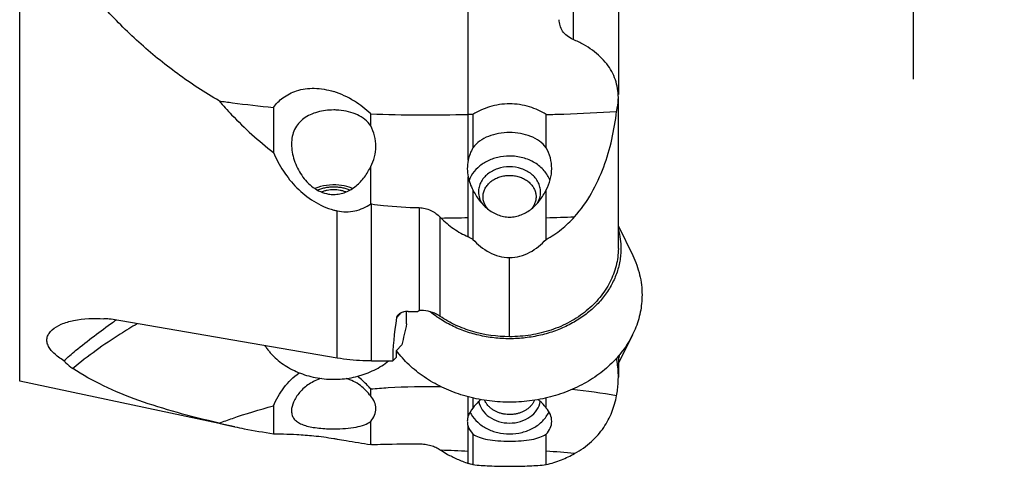
# Model space of a CAD drawing. Units: millimetres. Extents: x 0 to 420, y 0 to 297.
# Drawn here: x 140 to 199, y 86 to 113 of the extents above; entities that cross this region are included whole.
import ezdxf

# ---------------------------------------------------------------- set-up
doc = ezdxf.new("R2010")
doc.units = ezdxf.units.MM
doc.header["$LTSCALE"] = 23.1
doc.layers.get('0').update_dxf_attribs({"linetype": 'CONTINUOUS'})
for name, color, linetype in [('607299053-000_CL', 7, 'CONTINUOUS'), ('607341673-000_CL', 7, 'CONTINUOUS'), ('607378802-000_CL', 7, 'CONTINUOUS'), ('607388885-000_DIM', 7, 'CONTINUOUS'), ('607388886-000_CL', 7, 'CONTINUOUS')]:
    doc.layers.add(name, color=color, linetype=linetype)
doc.styles.get("Standard").update_dxf_attribs({"font": 'TXT.SHX', "width": 0.7})
doc.styles.add('TEXTSTYLE_3', font='gdt', dxfattribs={"width": 0.7})
doc.dimstyles.new('DIMSTYLE_4', dxfattribs={"dimtxt": 3.5, "dimasz": 3.5, "dimexe": 1.5, "dimexo": 0, "dimgap": 0.875, "dimtad": 1, "dimdsep": 46, "dimtxsty": 'STANDARD', "dimblk": '_FILLED', "dimblk1": '_FILLED', "dimblk2": '_FILLED', "dimcen": 0.09, "dimclrt": 2, "dimadec": 3, "dimazin": 2, "dimtp": 0.15, "dimtm": 0.15, "dimtfac": 1, "dimtofl": 0, "dimtmove": 0, "dimatfit": 3, "dimldrblk": '_FILLED', "dimfxl": 1, "dimtolj": 1, "dimarcsym": 0})

# ---------------------------------------------------------------- blocks, each defined once
blk = doc.blocks.new('_FILLED')
at = {"color": 0, "linetype": 'BYBLOCK'}
blk.add_solid([(0, 0), (-1, 0.125), (-1, -0.125)], dxfattribs=at)
blk = doc.blocks.new('*D4')
at = {"layer": '607388885-000_DIM', "color": 3, "linetype": 'CONTINUOUS'}
for p, q in [((169.327, 146.85), (195.233, 146.85)), ((193.733, 146.85), (193.733, 128.105)), ((193.733, 109.36), (193.733, 128.105))]:
    blk.add_line(p, q, dxfattribs=at)
at = {"layer": '607388885-000_DIM', "color": 3, "linetype": 'CONTINUOUS', "xscale": 3.5, "yscale": 3.5, "zscale": 3.5, "rotation": 90}
blk.add_blockref('_FILLED', (193.733, 146.85), dxfattribs=at)
at = {"layer": '607388885-000_DIM', "color": 2, "linetype": 'CONTINUOUS', "insert": (189.358, 126.822), "char_height": 3.5, "width": 14.875, "attachment_point": 2, "rotation": 90, "line_spacing_factor": 0.9, "style": 'TEXTSTYLE_3'}
blk.add_mtext('{\\fgdt;n}\\fTXT.SHX;{\\W0.7;63}\\P{\\W0.7;Z=5}', dxfattribs=at)
blk = doc.blocks.new('_NONE')

msp = doc.modelspace()

# ---------------------------------------------------------------- linework, layer by layer
at = {"layer": '607299053-000_CL', "color": 7, "linetype": 'CONTINUOUS'}
for p, q in [((175.9001, 100.4835), (176.7633, 98.7235)), ((175.9001, 92.1896), (176.7633, 93.9496))]:
    msp.add_line(p, q, dxfattribs=at)
msp.add_arc((171.5465, 93.5534), 4.5065, 345.070474, 349.615304, dxfattribs=at)
for points, knots in [([(175.9008, 100.2807), (175.9507, 100.0936), (176.0264, 99.7136), (176.0518, 99.3269), (176.0518, 99.1344)], [0, 0, 0, 0, 0.5014572, 1, 1, 1, 1]), ([(176.0518, 99.1344), (176.0518, 99.0064), (176.0406, 98.75), (175.9903, 98.3676), (175.9068, 97.9891), (175.7511, 97.4898), (175.4736, 96.883), (175.0983, 96.3218), (174.7434, 95.9023), (174.347, 95.4983), (173.7867, 95.0383), (173.0317, 94.5725), (172.2039, 94.1971), (171.3197, 93.9195), (170.3963, 93.7451), (169.452, 93.677), (168.5053, 93.7168), (167.5747, 93.8635), (166.6784, 94.1144), (165.8342, 94.4645), (165.31, 94.7639), (165.0624, 94.9282)], [0, 0, 0, 0, 0.0272731, 0.0546205, 0.0821059, 0.1097981, 0.1659858, 0.2236245, 0.2530934, 0.2830072, 0.3441563, 0.4070694, 0.471573, 0.5373849, 0.604138, 0.6714076, 0.738738, 0.8056699, 0.8717678, 0.9366468, 1, 1, 1, 1]), ([(176.7633, 98.7235), (176.8554, 98.5356), (177.0185, 98.152), (177.1961, 97.5561), (177.3033, 96.9492), (177.3272, 96.5403), (177.3272, 96.3365)], [0, 0, 0, 0, 0.2538348, 0.5044377, 0.7527931, 1, 1, 1, 1]), ([(177.3272, 96.3365), (177.3272, 96.1616), (177.3096, 95.8107), (177.2306, 95.2885), (177.0994, 94.7732), (176.9171, 94.2684), (176.6848, 93.7773), (176.4041, 93.3032), (176.0769, 92.8491), (175.5776, 92.2698), (174.846, 91.6118), (174.0077, 91.0677), (173.2789, 90.701), (172.506, 90.379), (171.4863, 90.0752), (170.4276, 89.9093), (169.567, 89.8602), (168.7035, 89.8676), (167.6337, 89.9821), (166.5944, 90.2359), (165.7996, 90.5197), (165.0448, 90.8506), (164.1676, 91.3534), (163.2418, 92.0915), (162.7209, 92.6691), (162.4926, 92.9728)], [0, 0, 0, 0, 0.0273965, 0.0548882, 0.0825644, 0.1105105, 0.1388011, 0.1674996, 0.1966562, 0.2263073, 0.2871155, 0.349985, 0.3821585, 0.4147573, 0.4809791, 0.5481952, 0.5820159, 0.6158649, 0.6833052, 0.7499577, 0.7828384, 0.8153309, 0.8789216, 0.9405026, 1, 1, 1, 1]), ([(165.0624, 94.9282), (165.0164, 94.9587), (164.8356, 95.082), (164.6609, 95.2144), (164.5345, 95.3184)], [0, 0, 0, 0, 0.2520682, 1, 1, 1, 1])]:
    msp.add_open_spline(points, degree=3, knots=knots, dxfattribs=at)
at = {"layer": '607341673-000_CL', "color": 7, "linetype": 'CONTINUOUS'}
msp.add_arc((159.5783, 95.4349), 3.9289, 317.895333, 319.45192, dxfattribs=at)
msp.add_open_spline([(154.5517, 93.2751), (154.5945, 93.2093), (154.6849, 93.0796), (154.8334, 92.8929), (154.9951, 92.7136), (155.229, 92.4838), (155.552, 92.2182), (155.9799, 91.9403), (156.4448, 91.7047), (156.9402, 91.5145), (157.4595, 91.3722), (157.9956, 91.2799), (158.4503, 91.2455), (158.8156, 91.2438), (159.1802, 91.2594), (159.6321, 91.3109), (160.0753, 91.405), (160.4204, 91.5053), (160.7552, 91.6208), (161.1568, 91.7941), (161.6075, 92.0471), (161.8851, 92.2455), (162.0162, 92.3511)], degree=3, knots=[0, 0, 0, 0, 0.0281471, 0.0566326, 0.0854706, 0.1146702, 0.1741399, 0.2350393, 0.2972665, 0.3606557, 0.4249886, 0.4900058, 0.5554195, 0.5881895, 0.6209438, 0.6862341, 0.7510095, 0.7831258, 0.8150117, 0.8779572, 0.9396671, 1, 1, 1, 1], dxfattribs=at)
at = {"layer": '607378802-000_CL', "color": 7, "linetype": 'CONTINUOUS'}
for points, knots in [([(168.0073, 101.5315), (167.9798, 101.5641), (167.9282, 101.6313), (167.862, 101.7386), (167.8084, 101.8503), (167.7677, 101.9657), (167.7404, 102.0836), (167.7267, 102.2031), (167.7267, 102.3231), (167.7404, 102.4426), (167.7677, 102.5605), (167.8083, 102.6758), (167.8619, 102.7876), (167.9281, 102.8948), (168.0061, 102.9966), (168.0954, 103.0921), (168.1952, 103.1805), (168.3046, 103.2611), (168.4227, 103.3331), (168.5485, 103.396), (168.6808, 103.4493), (168.8654, 103.507), (169.1062, 103.5526), (169.3521, 103.5617), (169.5482, 103.5471), (169.6935, 103.5251), (169.8357, 103.4924), (169.9736, 103.4493), (170.1059, 103.3961), (170.2317, 103.3332), (170.3498, 103.2611), (170.4234, 103.2069), (170.4586, 103.1785)], [0, 0, 0, 0, 0.0298149, 0.0590862, 0.0878767, 0.1162691, 0.1443633, 0.1722729, 0.2001198, 0.2280292, 0.256123, 0.2845147, 0.3133045, 0.3425749, 0.3723888, 0.4027876, 0.4337911, 0.4653977, 0.4975864, 0.5303176, 0.5635357, 0.5971714, 0.6653136, 0.7340562, 0.7684263, 0.8026457, 0.8366182, 0.8702541, 0.9034725, 0.936204, 0.968393, 1, 1, 1, 1]), ([(170.4586, 103.1785), (170.4908, 103.1524), (170.5525, 103.0981), (170.6367, 103.0098), (170.7113, 102.9158), (170.7756, 102.817), (170.8292, 102.714), (170.8716, 102.6076), (170.9026, 102.4987), (170.9218, 102.3879), (170.9291, 102.2763), (170.9246, 102.1645), (170.9081, 102.0535), (170.8799, 101.944), (170.8401, 101.837), (170.7891, 101.7332), (170.7273, 101.6333), (170.6796, 101.5704), (170.6541, 101.5399)], [0, 0, 0, 0, 0.0670631, 0.1329062, 0.1975625, 0.2611028, 0.3236357, 0.3853056, 0.4462891, 0.5067893, 0.5670289, 0.6272409, 0.6876596, 0.7485108, 0.810003, 0.8723196, 0.9356128, 1, 1, 1, 1]), ([(159.6863, 102.6688), (159.6096, 102.6988), (159.4523, 102.7518), (159.2086, 102.8087), (158.9586, 102.8432), (158.7054, 102.8548), (158.4522, 102.8432), (158.2022, 102.8088), (157.9585, 102.7518), (157.8012, 102.6989), (157.7245, 102.6688)], [0, 0, 0, 0, 0.1231435, 0.2478571, 0.3736521, 0.4999985, 0.6263451, 0.7521407, 0.8768552, 1, 1, 1, 1]), ([(157.9566, 102.5566), (158.0145, 102.5814), (158.1338, 102.6251), (158.3195, 102.6722), (158.5109, 102.7007), (158.7052, 102.7103), (158.8994, 102.7008), (159.0909, 102.6723), (159.2766, 102.6252), (159.3959, 102.5815), (159.4538, 102.5567)], [0, 0, 0, 0, 0.12285, 0.2475137, 0.3734339, 0.4999968, 0.6265602, 0.7524817, 0.8771473, 1, 1, 1, 1]), ([(168.1959, 89.4946), (168.1542, 89.5283), (168.0753, 89.5995), (167.988, 89.6987), (167.9269, 89.7823), (167.8723, 89.8677), (167.8375, 89.9351), (167.8176, 89.9811)], [0, 0, 0, 0, 0.2587081, 0.5113205, 0.6354874, 0.7582799, 1, 1, 1, 1]), ([(170.8369, 89.9811), (170.8144, 89.9292), (170.7609, 89.8275), (170.6588, 89.686), (170.5356, 89.5562), (170.3933, 89.4401), (170.2342, 89.3394), (170.0609, 89.2557), (169.876, 89.1903), (169.6824, 89.1443), (169.4833, 89.1182), (169.2817, 89.1126), (169.0809, 89.1274), (168.8839, 89.1626), (168.6939, 89.2175), (168.5138, 89.2913), (168.3466, 89.3828), (168.244, 89.4556), (168.1959, 89.4946)], [0, 0, 0, 0, 0.0555655, 0.1124813, 0.1709186, 0.230943, 0.2925182, 0.3555162, 0.4197299, 0.484889, 0.5506755, 0.6167416, 0.682726, 0.7482712, 0.8130407, 0.8767362, 0.9391137, 1, 1, 1, 1])]:
    msp.add_open_spline(points, degree=3, knots=knots, dxfattribs=at)
at = {"layer": '607388886-000_CL', "color": 7, "linetype": 'CONTINUOUS'}
for p, q in [((139.7371, 91.1316), (139.7371, 139.5668)), ((166.8256, 104.4668), (166.8256, 119.5405)), ((175.9001, 117.6465), (175.9001, 108.4478)), ((175.9001, 99.1355), (175.9001, 108.2674)), ((155.0594, 107.6576), (155.0594, 104.9434)), ((160.9383, 106.5531), (160.9383, 107.2654)), ((167.1154, 107.2317), (166.8256, 107.2387)), ((167.1154, 107.2317), (167.1154, 105.2222)), ((171.5358, 105.2222), (171.5358, 107.2317)), ((160.9383, 101.8366), (160.9383, 104.0903)), ((166.8256, 101.0098), (166.8256, 103.4618)), ((167.1154, 102.6786), (167.1154, 101.0028)), ((171.5358, 99.6923), (171.5358, 102.6786)), ((158.9136, 92.527), (158.9137, 101.4146)), ((166.8256, 99.8562), (166.8256, 101.0098)), ((167.1154, 101.0028), (167.1154, 99.6923)), ((163.11, 94.5894), (163.11, 95.3416)), ((163.2028, 95.3416), (163.7813, 95.3416)), ((158.914, 92.527), (145.2551, 94.8695)), ((162.8226, 93.3244), (162.4932, 92.9832)), ((162.4932, 92.5835), (162.4932, 92.9832)), ((160.9878, 92.3511), (162.2687, 92.3511)), ((162.2687, 92.3511), (162.4932, 92.5835)), ((175.9001, 92.6481), (175.9001, 91.3725)), ((152.7342, 88.3764), (139.7371, 91.1316)), ((160.9383, 90.2238), (160.9383, 90.664)), ((166.8256, 89.0208), (166.8256, 90.1893)), ((167.1154, 90.1171), (167.1154, 89.5102)), ((171.5358, 89.5102), (171.5358, 90.1163)), ((155.0594, 89.6371), (155.0594, 87.9597)), ((160.9383, 87.3088), (160.9383, 88.7017)), ((166.8256, 86.8843), (166.8256, 88.3997)), ((167.1154, 87.9381), (167.1154, 86.9025)), ((171.5358, 86.0925), (171.5358, 87.9381)), ((166.8256, 86.1713), (166.8256, 86.8843)), ((167.1154, 86.9025), (167.1154, 86.0925))]:
    msp.add_line(p, q, dxfattribs=at)
at = {"layer": '607388886-000_CL', "color": 9, "linetype": 'CONTINUOUS'}
for p, q in [((173.1736, 116.3801), (173.1737, 111.7568)), ((160.9878, 92.3511), (160.9878, 101.8297)), ((163.8678, 101.6118), (163.8678, 95.378)), ((165.1384, 95.0402), (165.1384, 101.0303)), ((169.3256, 93.8177), (169.3256, 98.5938)), ((162.7597, 95.246), (162.7074, 95.1917))]:
    msp.add_line(p, q, dxfattribs=at)
at = {"layer": '607388886-000_CL', "color": 7, "linetype": 'CONTINUOUS'}
for centre, radius, start, end in [((169.3699, 103.9599), 2.5943, 168.732602, 179.95829), ((169.294, 103.9612), 2.5184, 179.985891, 191.43639), ((168.6365, 102.5983), 1.8723, 150.061142, 155.768994), ((168.5702, 102.6286), 1.7995, 155.780964, 160.094372), ((158.7059, 104.311), 1.9058, 260.595889, 269.981065), ((169.4442, 105.2196), 6.0074, 224.214604, 224.864223), ((163.8555, 67.907), 32.5391, 124.201585, 124.606727), ((169.4085, 54.2784), 36.5354, 79.940915, 84.211054), ((169.6056, 91.4109), 6.2919, 349.387475, 352.977144), ((168.6427, 90.0796), 1.8794, 205.242188, 209.926558), ((168.6959, 92.3639), 6.4456, 236.501871, 237.009646)]:
    msp.add_arc(centre, radius, start, end, dxfattribs=at)
at = {"layer": '607388886-000_CL', "color": 9, "linetype": 'CONTINUOUS'}
for centre, radius, start, end in [((164.3389, 198.6282), 97.6501, 270.497154, 271.459171), ((169.3256, 196.9235), 95.9461, 271.319964, 272.345361), ((164.335, 49.5399), 37.4273, 86.184454, 88.696729), ((169.3733, 49.9395), 37.0262, 83.986998, 86.651845)]:
    msp.add_arc(centre, radius, start, end, dxfattribs=at)
at = {"layer": '607388886-000_CL', "color": 7, "linetype": 'CONTINUOUS'}
for centre, major_axis, ratio, start_param, end_param in [((169.3256, 103.8443), (-1.8246, 1.8689), 0.9531439, 0.2512496, 0.5750475), ((169.3256, 103.8443), (-1.8246, 1.8689), 0.9531439, 0.9717565, 1.2955543), ((184.5352, 115.3492), (20.4989, 27.7678), 0.3131216, -3.6888114, -3.5462554), ((169.3256, 88.8302), (2.5471, 0.1973), 0.6157443, 2.5717695, 2.8955674), ((169.3256, 88.8302), (2.5471, 0.1973), 0.6157443, -2.9909089, -2.6671111)]:
    msp.add_ellipse(centre, major_axis=major_axis, ratio=ratio, start_param=start_param, end_param=end_param, dxfattribs=at)
for points, knots in [([(151.7781, 108.0541), (150.9126, 108.5615), (149.2302, 109.6616), (146.8907, 111.5602), (144.7706, 113.6931), (143.5238, 115.2614), (142.9474, 116.0752)], [0, 0, 0, 0, 0.2505087, 0.5009346, 0.7509825, 1, 1, 1, 1]), ([(173.1736, 111.7568), (173.0396, 111.8134), (172.7968, 111.9552), (172.5227, 112.253), (172.361, 112.5941), (172.3256, 112.8365), (172.3256, 112.9552)], [0, 0, 0, 0, 0.2810865, 0.5345574, 0.770521, 1, 1, 1, 1]), ([(175.9, 108.2677), (175.8971, 108.6257), (175.8036, 109.1686), (175.5103, 109.833), (175.2021, 110.3031), (174.808, 110.7354), (174.3322, 111.1251), (173.7839, 111.4729), (173.3838, 111.6679), (173.1736, 111.7568)], [0, 0, 0, 0, 0.2286734, 0.3440077, 0.4624801, 0.5860574, 0.7163382, 0.8542022, 1, 1, 1, 1]), ([(155.0594, 107.6576), (155.2252, 107.8758), (155.64, 108.2954), (156.4935, 108.7324), (157.5695, 108.8702), (158.326, 108.7318), (158.7053, 108.6134)], [0, 0, 0, 0, 0.2047052, 0.4340962, 0.7031314, 1, 1, 1, 1]), ([(160.9383, 107.2654), (160.6359, 107.5527), (159.9449, 108.0993), (159.1425, 108.4769), (158.7053, 108.6134)], [0, 0, 0, 0, 0.4766073, 1, 1, 1, 1]), ([(175.7899, 107.4227), (175.8071, 107.4931), (175.8665, 107.7712), (175.8967, 108.0558), (175.9, 108.2677)], [0, 0, 0, 0, 0.2547625, 1, 1, 1, 1]), ([(151.7783, 108.0543), (152.0467, 108.016), (153.1382, 107.8666), (154.2329, 107.7404), (155.0593, 107.6576)], [0, 0, 0, 0, 0.24604, 1, 1, 1, 1]), ([(151.7783, 108.0543), (152.0248, 107.7685), (152.6604, 107.0709), (153.7419, 106.0161), (154.6123, 105.2905), (155.0593, 104.9434)], [0, 0, 0, 0, 0.2500361, 0.6249984, 1, 1, 1, 1]), ([(169.3256, 107.8761), (168.9182, 107.8761), (168.1382, 107.7592), (167.4259, 107.4288), (167.1154, 107.2317)], [0, 0, 0, 0, 0.5255378, 1, 1, 1, 1]), ([(171.5358, 107.2317), (171.2253, 107.4288), (170.5129, 107.7593), (169.7329, 107.8761), (169.3256, 107.8761)], [0, 0, 0, 0, 0.4744645, 1, 1, 1, 1]), ([(158.7053, 107.5051), (158.3755, 107.5051), (157.8848, 107.4454), (157.2844, 107.23), (156.892, 107.0037), (156.5663, 106.7062), (156.3253, 106.3365), (156.1832, 105.9066), (156.1553, 105.6008), (156.1553, 105.4448)], [0, 0, 0, 0, 0.2685605, 0.3960561, 0.5176094, 0.6349758, 0.7519797, 0.8729414, 1, 1, 1, 1]), ([(159.0161, 107.4928), (158.9644, 107.4969), (158.861, 107.5048), (158.7572, 107.5051), (158.7053, 107.5051)], [0, 0, 0, 0, 0.4995757, 1, 1, 1, 1]), ([(160.9383, 106.5531), (160.8412, 106.6949), (160.597, 106.9538), (160.132, 107.2343), (159.5954, 107.4165), (159.2128, 107.4771), (159.0161, 107.4928)], [0, 0, 0, 0, 0.2337751, 0.4758475, 0.7316504, 1, 1, 1, 1]), ([(160.9383, 107.2654), (161.9184, 107.2308), (163.881, 107.194), (165.8439, 107.2135), (166.8256, 107.2387)], [0, 0, 0, 0, 0.4996777, 1, 1, 1, 1]), ([(171.5358, 107.2317), (171.8929, 107.2398), (173.3118, 107.2795), (174.73, 107.3505), (175.7899, 107.4227)], [0, 0, 0, 0, 0.2516254, 1, 1, 1, 1]), ([(173.252, 101.0577), (173.6441, 101.4933), (174.3238, 102.4559), (175.051, 104.0497), (175.5376, 105.7165), (175.7259, 106.8536), (175.7899, 107.4227)], [0, 0, 0, 0, 0.252875, 0.5038551, 0.7528947, 1, 1, 1, 1]), ([(161.2553, 105.3008), (161.2553, 105.5164), (161.1999, 105.9518), (161.0407, 106.3604), (160.9383, 106.5531)], [0, 0, 0, 0, 0.496953, 1, 1, 1, 1]), ([(169.3256, 106.1418), (169.1039, 106.1418), (168.6685, 106.1055), (168.0522, 105.9393), (167.5121, 105.6561), (167.2269, 105.3772), (167.1154, 105.2222)], [0, 0, 0, 0, 0.2685107, 0.5263421, 0.768604, 1, 1, 1, 1]), ([(171.5358, 105.2222), (171.4241, 105.3773), (171.1392, 105.6567), (170.5987, 105.9393), (169.9825, 106.1046), (169.5472, 106.1418), (169.3256, 106.1418)], [0, 0, 0, 0, 0.2316097, 0.4737727, 0.7314678, 1, 1, 1, 1]), ([(156.1553, 105.4448), (156.1553, 105.1147), (156.2817, 104.446), (156.6567, 103.6867), (157.0802, 103.1571), (157.4606, 102.8174), (157.9006, 102.5583), (158.2279, 102.4584), (158.3945, 102.4308)], [0, 0, 0, 0, 0.2456879, 0.4967957, 0.6227191, 0.7485204, 0.8742567, 1, 1, 1, 1]), ([(160.9383, 104.0903), (161.0428, 104.2726), (161.2027, 104.6679), (161.2553, 105.0903), (161.2553, 105.3008)], [0, 0, 0, 0, 0.4995758, 1, 1, 1, 1]), ([(155.0594, 104.9434), (155.2297, 104.5531), (155.6334, 103.7932), (156.4443, 102.7759), (157.4685, 101.9468), (158.2809, 101.5817), (158.7053, 101.4656)], [0, 0, 0, 0, 0.2458076, 0.4940746, 0.7460122, 1, 1, 1, 1]), ([(169.3256, 104.7248), (169.086, 104.7248), (168.6114, 104.6709), (167.9519, 104.4323), (167.3968, 104.0537), (167.1183, 103.7141), (167.014, 103.5328)], [0, 0, 0, 0, 0.2649979, 0.5229306, 0.768575, 1, 1, 1, 1]), ([(171.772, 103.2439), (171.6932, 103.4605), (171.4396, 103.879), (170.8591, 104.3538), (170.1311, 104.6562), (169.5962, 104.7248), (169.3256, 104.7248)], [0, 0, 0, 0, 0.2284308, 0.4725677, 0.7317578, 1, 1, 1, 1]), ([(171.8756, 103.9669), (171.8756, 104.1855), (171.8188, 104.6249), (171.647, 105.0338), (171.5358, 105.2222)], [0, 0, 0, 0, 0.4998398, 1, 1, 1, 1]), ([(158.7053, 102.4052), (158.8282, 102.4052), (159.0747, 102.4294), (159.5474, 102.5698), (160.0797, 102.8962), (160.5845, 103.4404), (160.8353, 103.8673), (160.9383, 104.0903)], [0, 0, 0, 0, 0.1251981, 0.2503501, 0.4998253, 0.7497522, 1, 1, 1, 1]), ([(169.3256, 104.0724), (169.0833, 104.0724), (168.6068, 103.9979), (167.9879, 103.674), (167.6228, 103.2463), (167.4754, 102.8564), (167.4506, 102.6549), (167.4506, 102.5555)], [0, 0, 0, 0, 0.2733986, 0.533467, 0.7735499, 0.8878651, 1, 1, 1, 1]), ([(171.2005, 102.5556), (171.2005, 102.6549), (171.1757, 102.8565), (171.0284, 103.2463), (170.6632, 103.674), (170.0443, 103.9979), (169.5678, 104.0724), (169.3256, 104.0724)], [0, 0, 0, 0, 0.1121353, 0.2264506, 0.4665327, 0.7266008, 1, 1, 1, 1]), ([(171.5358, 102.6786), (171.6459, 102.8749), (171.8164, 103.2948), (171.8756, 103.7442), (171.8756, 103.9669)], [0, 0, 0, 0, 0.5027682, 1, 1, 1, 1]), ([(159.0161, 102.9666), (158.7696, 102.991), (158.2734, 102.9818), (157.7928, 102.8561), (157.567, 102.7649)], [0, 0, 0, 0, 0.504273, 1, 1, 1, 1]), ([(159.8441, 102.7648), (159.7789, 102.7911), (159.5111, 102.8878), (159.2294, 102.9454), (159.0161, 102.9666)], [0, 0, 0, 0, 0.2469953, 1, 1, 1, 1]), ([(167.1154, 102.6786), (167.2196, 102.461), (167.4713, 102.0452), (167.9729, 101.5165), (168.498, 101.2006), (168.9629, 101.0652), (169.2049, 101.0418), (169.3256, 101.0418)], [0, 0, 0, 0, 0.2502512, 0.5001597, 0.7496516, 0.8748053, 1, 1, 1, 1]), ([(167.4506, 102.5555), (167.4506, 102.4331), (167.4885, 102.1835), (167.5969, 101.9559), (167.6655, 101.8503)], [0, 0, 0, 0, 0.4929163, 1, 1, 1, 1]), ([(169.3256, 101.0418), (169.4462, 101.0418), (169.6882, 101.0652), (170.1531, 101.2006), (170.6783, 101.5165), (171.1799, 102.0452), (171.4315, 102.461), (171.5358, 102.6786)], [0, 0, 0, 0, 0.1251946, 0.2503495, 0.4998429, 0.7497503, 1, 1, 1, 1]), ([(170.9854, 101.85), (171.054, 101.9556), (171.1625, 102.1833), (171.2005, 102.4331), (171.2005, 102.5556)], [0, 0, 0, 0, 0.5070922, 1, 1, 1, 1]), ([(158.914, 101.4143), (159.0897, 101.3759), (159.4486, 101.3351), (159.9839, 101.393), (160.4885, 101.5625), (160.7947, 101.7376), (160.9383, 101.8366)], [0, 0, 0, 0, 0.253917, 0.505266, 0.7538373, 1, 1, 1, 1]), ([(160.9878, 101.8297), (160.9836, 101.8302), (160.9736, 101.8335), (160.9566, 101.8321), (160.9445, 101.8357), (160.9383, 101.8366)], [0, 0, 0, 0, 0.2509031, 0.6247127, 1, 1, 1, 1]), ([(160.9878, 101.8297), (161.2262, 101.7977), (162.1825, 101.6834), (163.1454, 101.6249), (163.8678, 101.6118)], [0, 0, 0, 0, 0.2497845, 1, 1, 1, 1]), ([(158.7053, 101.4656), (158.7399, 101.4561), (158.8098, 101.4404), (158.879, 101.4219), (158.914, 101.4143)], [0, 0, 0, 0, 0.500559, 1, 1, 1, 1]), ([(163.8678, 101.6118), (163.9883, 101.6081), (164.2284, 101.5725), (164.5143, 101.4748), (164.7274, 101.3653), (164.9242, 101.2335), (165.0556, 101.1138), (165.1385, 101.0303)], [0, 0, 0, 0, 0.2525787, 0.5046418, 0.6295512, 0.7535841, 1, 1, 1, 1]), ([(165.1862, 100.9818), (165.3034, 100.8641), (165.5463, 100.6363), (165.9443, 100.3328), (166.3709, 100.0694), (166.6713, 99.9209), (166.8256, 99.8562)], [0, 0, 0, 0, 0.249073, 0.4986895, 0.7491197, 1, 1, 1, 1]), ([(171.5358, 99.6923), (171.6988, 99.7778), (172.0137, 99.9698), (172.4596, 100.2951), (172.8757, 100.6566), (173.1295, 100.9217), (173.252, 101.0577)], [0, 0, 0, 0, 0.2506212, 0.5010217, 0.7507422, 1, 1, 1, 1]), ([(167.1154, 99.6923), (167.0663, 99.7184), (166.9698, 99.7732), (166.8731, 99.8276), (166.8256, 99.8562)], [0, 0, 0, 0, 0.5001167, 1, 1, 1, 1]), ([(167.1154, 99.6924), (167.2583, 99.5383), (167.5658, 99.248), (168.0935, 98.8922), (168.6868, 98.6508), (169.1132, 98.5942), (169.3256, 98.5953)], [0, 0, 0, 0, 0.2486413, 0.4982414, 0.7487964, 1, 1, 1, 1]), ([(169.3256, 98.5953), (169.5379, 98.5942), (169.9645, 98.6502), (170.558, 98.8916), (171.0855, 99.2478), (171.3927, 99.5383), (171.5358, 99.6923)], [0, 0, 0, 0, 0.2512194, 0.5017764, 0.7513765, 1, 1, 1, 1]), ([(175.9001, 99.1355), (175.8951, 98.7873), (175.8007, 98.0827), (175.4159, 97.0748), (174.8, 96.1476), (173.9737, 95.3413), (172.9765, 94.6765), (171.84, 94.1825), (170.6071, 93.8826), (169.754, 93.8163), (169.3256, 93.8177)], [0, 0, 0, 0, 0.1118481, 0.2258568, 0.343711, 0.4664737, 0.5942469, 0.726586, 0.8623885, 1, 1, 1, 1]), ([(162.6789, 95.2011), (162.6703, 95.1954), (162.6375, 95.1726), (162.6073, 95.1461), (162.5872, 95.1243)], [0, 0, 0, 0, 0.2583328, 1, 1, 1, 1]), ([(162.944, 95.3116), (162.92, 95.3053), (162.828, 95.2786), (162.7382, 95.2403), (162.6789, 95.2011)], [0, 0, 0, 0, 0.2586371, 1, 1, 1, 1]), ([(163.2028, 95.3416), (163.1808, 95.3416), (163.0939, 95.339), (163.0073, 95.3266), (162.944, 95.3116)], [0, 0, 0, 0, 0.2521899, 1, 1, 1, 1]), ([(163.8678, 95.378), (163.8527, 95.3732), (163.8238, 95.3611), (163.795, 95.3489), (163.7813, 95.3416)], [0, 0, 0, 0, 0.5048453, 1, 1, 1, 1]), ([(164.1311, 95.401), (164.1087, 95.4035), (164.0201, 95.4096), (163.9298, 95.3986), (163.8664, 95.3791)], [0, 0, 0, 0, 0.2535499, 1, 1, 1, 1]), ([(165.1385, 95.0402), (165.0657, 95.0883), (164.913, 95.1779), (164.5817, 95.3191), (164.313, 95.38), (164.1311, 95.3996)], [0, 0, 0, 0, 0.2426579, 0.4910301, 1, 1, 1, 1]), ([(141.6953, 94.2301), (141.8545, 94.3758), (142.2788, 94.6172), (143.3298, 94.91), (144.2154, 94.937), (144.8238, 94.8955)], [0, 0, 0, 0, 0.1985271, 0.4391251, 1, 1, 1, 1]), ([(142.4083, 92.3688), (142.6406, 92.5746), (143.5935, 93.3929), (144.597, 94.152), (145.3752, 94.689)], [0, 0, 0, 0, 0.2471423, 1, 1, 1, 1]), ([(145.2548, 94.8695), (145.2183, 94.8758), (145.0757, 94.8964), (144.9306, 94.9023), (144.8238, 94.8955)], [0, 0, 0, 0, 0.25718, 1, 1, 1, 1]), ([(162.5872, 95.1243), (162.5771, 95.1132), (162.5411, 95.0693), (162.5153, 95.0165), (162.5057, 94.9759)], [0, 0, 0, 0, 0.2640427, 1, 1, 1, 1]), ([(169.3256, 93.8177), (168.576, 93.8152), (167.4501, 93.9701), (166.0672, 94.4854), (165.4337, 94.841), (165.1385, 95.0402)], [0, 0, 0, 0, 0.5091804, 0.7580798, 1, 1, 1, 1]), ([(142.4082, 92.3686), (142.2963, 92.4363), (142.0872, 92.5743), (141.8105, 92.8011), (141.592, 93.0381), (141.4401, 93.2841), (141.3673, 93.5392), (141.3898, 93.7947), (141.5052, 94.0322), (141.6259, 94.1665), (141.6953, 94.2301)], [0, 0, 0, 0, 0.1642778, 0.3140715, 0.4482867, 0.5673668, 0.6740752, 0.7756566, 0.8818574, 1, 1, 1, 1]), ([(142.4082, 92.3686), (142.4439, 92.3273), (142.6071, 92.1544), (142.7958, 92.0069), (142.9473, 91.9043)], [0, 0, 0, 0, 0.2297602, 1, 1, 1, 1]), ([(160.9878, 92.3511), (160.8137, 92.3511), (160.1196, 92.3658), (159.4267, 92.4391), (158.914, 92.527)], [0, 0, 0, 0, 0.2506945, 1, 1, 1, 1]), ([(175.9001, 91.3748), (175.8996, 91.4702), (175.8886, 91.8539), (175.8432, 92.2366), (175.7912, 92.5203)], [0, 0, 0, 0, 0.2484543, 1, 1, 1, 1]), ([(151.7782, 88.5985), (150.935, 88.7948), (149.3026, 89.2013), (146.964, 89.9209), (144.8342, 90.7805), (143.5386, 91.5039), (142.9473, 91.9043)], [0, 0, 0, 0, 0.2740745, 0.5323382, 0.7739435, 1, 1, 1, 1]), ([(155.0594, 89.6371), (155.235, 90.0227), (155.6579, 90.7718), (156.2686, 91.3959), (156.6244, 91.639)], [0, 0, 0, 0, 0.4958041, 1, 1, 1, 1]), ([(157.9488, 91.2948), (157.6934, 91.2188), (157.2132, 90.9941), (156.724, 90.5675), (156.4323, 90.1784), (156.2357, 89.8158), (156.1553, 89.5228), (156.1553, 89.3397)], [0, 0, 0, 0, 0.2852802, 0.5583791, 0.686066, 0.803927, 1, 1, 1, 1]), ([(160.9383, 90.2238), (160.7705, 90.4712), (160.3286, 90.9212), (159.7645, 91.2055), (159.4587, 91.2958)], [0, 0, 0, 0, 0.4838914, 1, 1, 1, 1]), ([(160.9383, 90.664), (160.8781, 90.7338), (160.6303, 91.0084), (160.3554, 91.2593), (160.1338, 91.4267)], [0, 0, 0, 0, 0.2490927, 1, 1, 1, 1]), ([(175.8503, 90.6416), (175.8578, 90.7023), (175.8846, 90.9458), (175.8979, 91.1909), (175.9001, 91.3748)], [0, 0, 0, 0, 0.249359, 1, 1, 1, 1]), ([(160.9383, 90.664), (161.2898, 90.6957), (162.6986, 90.8033), (164.1134, 90.8314), (165.1731, 90.8075)], [0, 0, 0, 0, 0.2497945, 1, 1, 1, 1]), ([(161.2553, 89.4837), (161.2553, 89.6158), (161.1964, 89.8919), (161.0357, 90.1214), (160.9383, 90.2238)], [0, 0, 0, 0, 0.4831225, 1, 1, 1, 1]), ([(167.5872, 90.0199), (167.5413, 89.9815), (167.3681, 89.8272), (167.2143, 89.6509), (167.1154, 89.5102)], [0, 0, 0, 0, 0.2580202, 1, 1, 1, 1]), ([(167.4678, 89.914), (167.4985, 89.7316), (167.6506, 89.3652), (168.0851, 88.9389), (168.6664, 88.6646), (169.1037, 88.6021), (169.3256, 88.6021)], [0, 0, 0, 0, 0.2262301, 0.4685648, 0.7286627, 1, 1, 1, 1]), ([(169.3256, 88.6021), (169.5473, 88.6021), (169.9845, 88.6645), (170.5656, 88.9387), (171.0001, 89.3646), (171.1524, 89.7309), (171.1832, 89.9132)], [0, 0, 0, 0, 0.2713267, 0.5314219, 0.7737637, 1, 1, 1, 1]), ([(171.5358, 89.5102), (171.5036, 89.5559), (171.3636, 89.7409), (171.1988, 89.9069), (171.0637, 90.0196)], [0, 0, 0, 0, 0.2412132, 1, 1, 1, 1]), ([(173.252, 86.762), (173.6188, 86.9659), (174.2763, 87.4253), (175.0347, 88.2952), (175.5357, 89.2455), (175.7262, 89.916), (175.7899, 90.2521)], [0, 0, 0, 0, 0.2825383, 0.5341425, 0.7696918, 1, 1, 1, 1]), ([(151.7783, 88.5987), (152.0456, 88.6984), (153.1257, 89.0858), (154.2255, 89.4182), (155.0594, 89.6371)], [0, 0, 0, 0, 0.2486453, 1, 1, 1, 1]), ([(156.1553, 89.3397), (156.1553, 89.2477), (156.181, 89.0689), (156.313, 88.8345), (156.5179, 88.6549), (156.7828, 88.5181), (157.1059, 88.4132), (157.6463, 88.303), (158.0854, 88.2687), (158.3945, 88.2584)], [0, 0, 0, 0, 0.1009778, 0.193563, 0.2890172, 0.395683, 0.5186271, 0.6606632, 1, 1, 1, 1]), ([(160.9383, 88.7017), (161.0355, 88.8173), (161.1937, 89.0615), (161.2553, 89.349), (161.2553, 89.4837)], [0, 0, 0, 0, 0.5286294, 1, 1, 1, 1]), ([(169.3256, 87.9497), (169.58, 87.9497), (170.0834, 88.0104), (170.7763, 88.2786), (171.3453, 88.702), (171.6145, 89.0789), (171.7081, 89.2774)], [0, 0, 0, 0, 0.2665534, 0.5251178, 0.7700802, 1, 1, 1, 1]), ([(171.8756, 88.7077), (171.8756, 88.8469), (171.8091, 89.1443), (171.6399, 89.3937), (171.5358, 89.5102)], [0, 0, 0, 0, 0.4712832, 1, 1, 1, 1]), ([(158.7053, 88.2533), (158.9457, 88.2533), (159.3984, 88.2698), (160.0223, 88.3459), (160.5365, 88.4739), (160.8258, 88.6154), (160.9383, 88.7017)], [0, 0, 0, 0, 0.3125776, 0.5884504, 0.8155875, 1, 1, 1, 1]), ([(166.8256, 89.0208), (166.8173, 88.9959), (166.7884, 88.8956), (166.7756, 88.7908), (166.7756, 88.7128)], [0, 0, 0, 0, 0.2520106, 1, 1, 1, 1]), ([(166.7756, 88.7128), (166.7756, 88.6867), (166.7798, 88.5808), (166.8012, 88.4758), (166.8256, 88.3997)], [0, 0, 0, 0, 0.2459265, 1, 1, 1, 1]), ([(167.0139, 89.142), (167.1182, 88.9606), (167.3967, 88.621), (167.9518, 88.2423), (168.6114, 88.0036), (169.086, 87.9497), (169.3256, 87.9497)], [0, 0, 0, 0, 0.2314226, 0.4770659, 0.7349995, 1, 1, 1, 1]), ([(171.5358, 87.9381), (171.6394, 88.0448), (171.8115, 88.2816), (171.8756, 88.5704), (171.8756, 88.7077)], [0, 0, 0, 0, 0.5200331, 1, 1, 1, 1]), ([(151.7783, 88.5987), (151.8558, 88.5789), (152.1733, 88.4999), (152.4925, 88.4278), (152.7343, 88.3766)], [0, 0, 0, 0, 0.2445057, 1, 1, 1, 1]), ([(152.7343, 88.3766), (152.9188, 88.3375), (153.6909, 88.1824), (154.4676, 88.0517), (155.0594, 87.9597)], [0, 0, 0, 0, 0.2394954, 1, 1, 1, 1]), ([(158.3945, 88.2584), (158.4203, 88.2576), (158.5239, 88.2546), (158.6275, 88.2533), (158.7053, 88.2533)], [0, 0, 0, 0, 0.2485518, 1, 1, 1, 1]), ([(155.0594, 87.9597), (155.261, 87.9529), (155.7327, 87.944), (156.5461, 87.9159), (157.5621, 87.8401), (158.3046, 87.7405), (158.7053, 87.6727)], [0, 0, 0, 0, 0.165355, 0.3866131, 0.6669148, 1, 1, 1, 1]), ([(158.7053, 87.6727), (158.7401, 87.6669), (158.8099, 87.6563), (158.8792, 87.6425), (158.914, 87.6362)], [0, 0, 0, 0, 0.4994216, 1, 1, 1, 1]), ([(158.914, 87.6362), (159.0926, 87.6038), (159.766, 87.4862), (160.4415, 87.3813), (160.9383, 87.3088)], [0, 0, 0, 0, 0.2655651, 1, 1, 1, 1]), ([(167.1154, 87.9381), (167.2295, 87.8553), (167.5183, 87.7198), (168.0282, 87.5963), (168.6436, 87.5227), (169.0893, 87.5067), (169.3256, 87.5067)], [0, 0, 0, 0, 0.1856007, 0.4135323, 0.6890417, 1, 1, 1, 1]), ([(169.3256, 87.5067), (169.5618, 87.5067), (170.0075, 87.5227), (170.6229, 87.5963), (171.1328, 87.7198), (171.4216, 87.8553), (171.5358, 87.9381)], [0, 0, 0, 0, 0.3109595, 0.5864703, 0.8144005, 1, 1, 1, 1]), ([(160.9878, 87.3101), (160.9837, 87.3099), (160.9733, 87.3108), (160.9569, 87.3081), (160.9445, 87.309), (160.9383, 87.3088)], [0, 0, 0, 0, 0.2484925, 0.6267316, 1, 1, 1, 1]), ([(160.9878, 87.3101), (161.2266, 87.3166), (162.1864, 87.3401), (163.1466, 87.3527), (163.8678, 87.3555)], [0, 0, 0, 0, 0.2488476, 1, 1, 1, 1]), ([(163.8678, 87.3555), (163.9875, 87.3551), (164.2237, 87.3357), (164.5625, 87.2646), (164.8707, 87.1506), (165.0534, 87.044), (165.1385, 86.9888)], [0, 0, 0, 0, 0.2680304, 0.5284816, 0.7729834, 1, 1, 1, 1]), ([(165.1862, 86.9575), (165.3058, 86.88), (165.6203, 86.6876), (166.1665, 86.4196), (166.5994, 86.2486), (166.8256, 86.1713)], [0, 0, 0, 0, 0.2345717, 0.6065582, 1, 1, 1, 1]), ([(171.5358, 86.0925), (171.6952, 86.1326), (172.0044, 86.2235), (172.4501, 86.3809), (172.866, 86.5571), (173.1268, 86.6924), (173.252, 86.762)], [0, 0, 0, 0, 0.2670515, 0.5230926, 0.7674591, 1, 1, 1, 1]), ([(167.1154, 86.0925), (167.0667, 86.1047), (166.9701, 86.1311), (166.8734, 86.1572), (166.8256, 86.1713)], [0, 0, 0, 0, 0.5015839, 1, 1, 1, 1]), ([(167.1154, 86.0925), (167.4438, 86.0591), (168.1802, 86.0085), (168.918, 85.9934), (169.3256, 85.9947)], [0, 0, 0, 0, 0.4475605, 1, 1, 1, 1]), ([(169.3256, 85.9947), (169.7331, 85.9934), (170.471, 86.0082), (171.2073, 86.0592), (171.5358, 86.0925)], [0, 0, 0, 0, 0.5524945, 1, 1, 1, 1])]:
    msp.add_open_spline(points, degree=3, knots=knots, dxfattribs=at)
for points in [[(162.7074, 95.1917), (162.677, 95.1602), (162.6475, 95.1279), (162.6177, 95.0958)], [(162.6177, 95.0958), (162.5805, 95.0557), (162.5424, 95.0164), (162.5057, 94.9759)], [(163.11, 94.5894), (163.014, 94.1678), (162.9182, 93.7461), (162.8226, 93.3244)]]:
    msp.add_open_spline(points, degree=3, dxfattribs=at)
at = {"layer": '607388886-000_CL', "color": 9, "linetype": 'CONTINUOUS'}
msp.add_open_spline([(162.7074, 95.1917), (162.7079, 95.2004), (162.7088, 95.2091), (162.7102, 95.2177)], degree=3, dxfattribs=at)
msp.add_open_spline([(146.837, 94.5995), (146.4911, 94.3983), (145.1422, 93.5786), (143.8576, 92.6525), (142.9474, 91.9046)], degree=3, knots=[0, 0, 0, 0, 0.2535373, 1, 1, 1, 1], dxfattribs=at)

# ---------------------------------------------------------------- dimensions: what is measured, and where the dimension line sits
at = {"layer": '607388885-000_DIM', "color": 3, "linetype": 'CONTINUOUS'}
dim = msp.add_linear_dim(base=(193.7326, 146.8501), p1=(192.7326, 109.3598), p2=(169.3272, 146.8501), angle=90, text='%%c63\\PZ=5', dimstyle='DIMSTYLE_4', override={"dimblk1": 'NONE', "dimsah": 1}, dxfattribs=at)
dim.commit()
dim.dimension.update_dxf_attribs({"geometry": '*D4', "text_midpoint": (193.7326, 126.822), "dimtype": 160})

doc.saveas('drawing.dxf')
